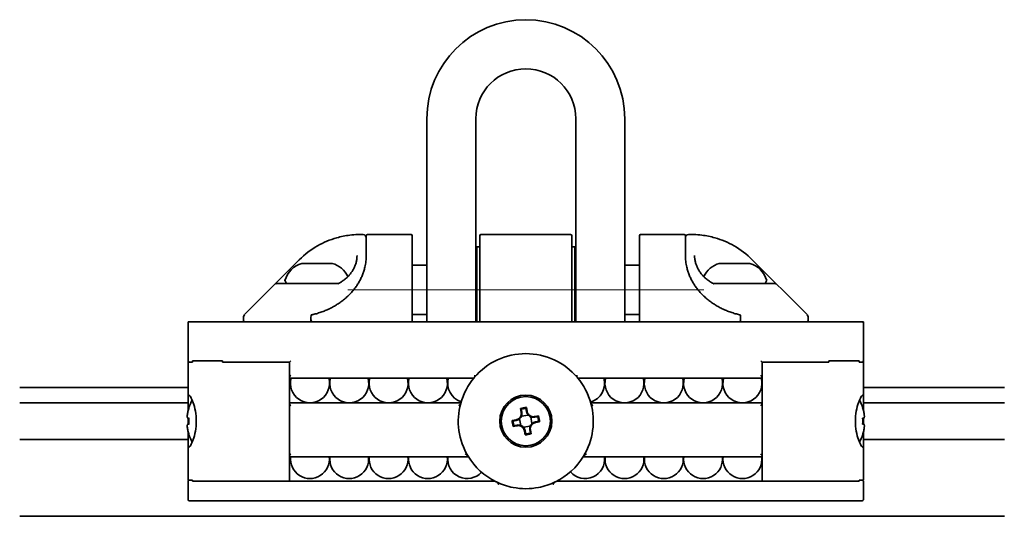
# Model space of a CAD drawing. Units: millimetres. Extents: x 127 to 526, y 88 to 359.
# Drawn here: x 127 to 288, y 278 to 359 of the extents above; entities that cross this region are included whole.
import ezdxf

# ---------------------------------------------------------------- set-up
doc = ezdxf.new("R2010")
doc.units = ezdxf.units.MM
doc.header["$LTSCALE"] = 2
doc.layers.add("Linea d'asse", color=7, linetype='Continuous', lineweight=18, true_color=0x008080)
doc.layers.add('Visibile', color=7, linetype='Continuous', lineweight=35)

msp = doc.modelspace()

# ---------------------------------------------------------------- linework, layer by layer
at = {"layer": "Linea d'asse", "linetype": 'Continuous'}
msp.add_line((238.74, 314.64), (180.74, 314.64), dxfattribs=at)
at = {"layer": 'Visibile'}
for p, q in [((193.62, 342.51), (193.62, 320.12)), ((201.62, 342.51), (201.62, 320.12)), ((217.87, 320.12), (217.87, 342.51)), ((225.87, 320.12), (225.87, 342.51)), ((183.24, 323.64), (182.74, 323.64)), ((183.74, 321.38), (183.74, 323.44)), ((191.04, 323.64), (183.94, 323.64)), ((191.24, 323.44), (191.24, 321.38)), ((202.24, 321.38), (202.24, 323.44)), ((202.44, 323.64), (217.04, 323.64)), ((217.24, 323.44), (217.24, 321.38)), ((228.24, 321.38), (228.24, 323.44)), ((228.44, 323.64), (235.54, 323.64)), ((235.74, 323.44), (235.74, 321.38)), ((236.24, 323.64), (236.75, 323.64)), ((183.74, 321.38), (183.74, 320.25)), ((191.24, 310.59), (191.24, 321.38)), ((201.74, 309.44), (201.74, 321.64)), ((202.24, 321.64), (201.74, 321.64)), ((202.24, 321.38), (202.24, 310.59)), ((217.74, 321.64), (217.24, 321.64)), ((217.24, 310.59), (217.24, 321.38)), ((217.74, 309.44), (217.74, 321.64)), ((228.24, 321.38), (228.24, 310.59)), ((235.74, 320.25), (235.74, 321.38)), ((172.84, 319.54), (163.89, 310.59)), ((193.62, 320.12), (193.62, 309.44)), ((201.62, 320.12), (201.62, 309.44)), ((217.87, 320.12), (217.87, 309.44)), ((225.87, 320.12), (225.87, 309.44)), ((255.6, 310.59), (246.65, 319.54)), ((178.2, 318.94), (173.29, 318.94)), ((193.62, 318.64), (191.24, 318.64)), ((201.74, 318.64), (201.62, 318.64)), ((217.87, 318.64), (217.74, 318.64)), ((228.24, 318.64), (225.87, 318.64)), ((246.2, 318.94), (241.29, 318.94)), ((170.75, 315.69), (170.51, 316.1)), ((248.74, 315.69), (248.98, 316.1)), ((169.13, 315.64), (176.68, 315.64)), ((179.17, 315.64), (176.68, 315.64)), ((242.81, 315.64), (240.32, 315.64)), ((242.81, 315.64), (250.36, 315.64)), ((163.74, 310.21), (163.74, 310.23)), ((163.74, 310.21), (163.74, 309.64)), ((174.74, 309.94), (174.74, 309.97)), ((174.74, 309.94), (174.74, 309.44)), ((193.62, 310.64), (191.24, 310.64)), ((191.24, 310.59), (191.24, 309.97)), ((191.24, 309.94), (191.24, 309.97)), ((191.24, 309.44), (191.24, 309.94)), ((201.74, 310.64), (201.62, 310.64)), ((202.24, 309.97), (202.24, 310.59)), ((202.24, 309.97), (202.24, 309.94)), ((202.24, 309.94), (202.24, 309.44)), ((217.24, 310.59), (217.24, 309.97)), ((217.24, 309.94), (217.24, 309.97)), ((217.24, 309.44), (217.24, 309.94)), ((217.87, 310.64), (217.74, 310.64)), ((228.24, 310.64), (225.87, 310.64)), ((228.24, 309.97), (228.24, 310.59)), ((228.24, 309.97), (228.24, 309.94)), ((228.24, 309.94), (228.24, 309.44)), ((244.74, 309.94), (244.74, 309.97)), ((244.74, 309.44), (244.74, 309.94)), ((255.74, 310.23), (255.74, 310.21)), ((255.74, 309.64), (255.74, 310.21)), ((154.94, 309.44), (154.74, 309.44)), ((154.74, 309.44), (154.74, 309.24)), ((154.74, 309.24), (154.74, 305.78)), ((159.8, 309.44), (154.94, 309.44)), ((159.8, 309.44), (168.74, 309.44)), ((168.74, 309.44), (250.74, 309.44)), ((259.69, 309.44), (250.74, 309.44)), ((259.69, 309.44), (264.54, 309.44)), ((264.74, 309.44), (264.55, 309.44)), ((264.74, 309.24), (264.74, 309.44)), ((264.74, 305.78), (264.74, 309.24)), ((154.74, 303.04), (154.74, 305.78)), ((264.74, 303.04), (264.74, 305.78)), ((154.74, 303.04), (154.74, 302.84)), ((154.74, 302.84), (155.45, 302.84)), ((154.74, 302.84), (154.74, 297.16)), ((155.45, 302.84), (154.94, 302.84)), ((155.45, 303.04), (160.34, 303.04)), ((155.45, 303.04), (155.45, 302.84)), ((159.45, 303.04), (156.05, 303.04)), ((160.34, 302.84), (160.34, 303.04)), ((160.34, 302.84), (168.74, 302.84)), ((168.74, 302.84), (160.68, 302.84)), ((168.74, 302.84), (171.24, 302.84)), ((171.24, 302.84), (168.74, 302.84)), ((171.44, 303.04), (171.24, 302.84)), ((171.24, 302.84), (171.24, 302.84)), ((171.24, 283.44), (171.24, 302.84)), ((248.24, 302.84), (248.04, 303.04)), ((248.24, 302.84), (248.24, 302.84)), ((248.24, 302.84), (250.74, 302.84)), ((248.24, 302.84), (248.24, 283.44)), ((248.24, 302.84), (250.74, 302.84)), ((258.81, 302.84), (250.74, 302.84)), ((250.74, 302.84), (259.14, 302.84)), ((259.14, 303.04), (264.04, 303.04)), ((259.14, 303.04), (259.14, 302.84)), ((263.44, 303.04), (260.04, 303.04)), ((264.04, 302.84), (264.04, 303.04)), ((264.54, 302.84), (264.04, 302.84)), ((264.04, 302.84), (264.74, 302.84)), ((264.74, 302.84), (264.74, 303.04)), ((264.74, 297.16), (264.74, 302.84)), ((201.26, 300.24), (171.24, 300.24)), ((218.23, 300.24), (248.24, 300.24)), ((154.74, 298.74), (127.28, 298.74)), ((287.71, 298.74), (264.74, 298.74)), ((154.74, 295.03), (154.74, 297.16)), ((264.74, 297.16), (264.74, 295.03)), ((154.74, 296.24), (127.28, 296.24)), ((154.85, 295.45), (154.87, 295.44)), ((154.86, 295.42), (154.85, 295.45)), ((199.16, 296.24), (171.24, 296.24)), ((209, 294.69), (208.89, 295.32)), ((209.01, 295.2), (209.1, 294.68)), ((209.86, 294.82), (209.77, 295.33)), ((209.84, 295.49), (209.95, 294.85)), ((220.33, 296.24), (248.24, 296.24)), ((264.62, 295.44), (264.64, 295.45)), ((264.63, 295.42), (264.64, 295.45)), ((287.71, 296.24), (264.74, 296.24)), ((154.69, 293.72), (154.68, 293.72)), ((154.69, 293.72), (154.87, 293.72)), ((154.74, 292.85), (154.74, 293.63)), ((154.86, 293.62), (154.78, 293.62)), ((208.74, 293.63), (208.94, 292.53)), ((209, 294.69), (209, 294.66)), ((210.14, 294.24), (209.03, 294.05)), ((209.95, 294.83), (209.95, 294.85)), ((210.75, 292.85), (210.55, 293.95)), ((211.19, 293.99), (211.17, 293.98)), ((211.19, 293.99), (211.83, 294.1)), ((211.7, 293.97), (211.19, 293.88)), ((264.62, 293.72), (264.8, 293.72)), ((264.71, 293.62), (264.63, 293.62)), ((264.74, 293.63), (264.74, 292.85)), ((264.81, 293.72), (264.8, 293.72)), ((154.68, 292.76), (154.69, 292.76)), ((154.87, 292.76), (154.69, 292.76)), ((154.78, 292.86), (154.86, 292.86)), ((207.5, 293.33), (208.13, 293.45)), ((208.17, 293.35), (207.65, 293.26)), ((208.3, 292.49), (207.66, 292.38)), ((207.79, 292.51), (208.3, 292.6)), ((208.15, 293.45), (208.13, 293.45)), ((208.3, 292.49), (208.32, 292.5)), ((209.35, 292.24), (210.46, 292.43)), ((211.32, 293.13), (211.84, 293.22)), ((211.34, 293.03), (211.36, 293.03)), ((211.99, 293.15), (211.36, 293.03)), ((264.8, 292.76), (264.62, 292.76)), ((264.63, 292.86), (264.71, 292.86)), ((264.8, 292.76), (264.81, 292.76)), ((154.74, 289.32), (154.74, 291.45)), ((154.86, 291.06), (154.85, 291.03)), ((154.87, 291.04), (154.85, 291.03)), ((209.53, 291.65), (209.54, 291.63)), ((209.65, 290.99), (209.54, 291.63)), ((209.63, 291.66), (209.72, 291.15)), ((210.48, 291.28), (210.39, 291.8)), ((210.49, 291.79), (210.49, 291.82)), ((210.49, 291.79), (210.6, 291.16)), ((264.64, 291.03), (264.62, 291.04)), ((264.63, 291.06), (264.64, 291.03)), ((264.74, 291.45), (264.74, 289.32)), ((154.74, 290.24), (127.28, 290.24)), ((154.74, 289.32), (154.74, 283.64)), ((287.71, 290.24), (264.74, 290.24)), ((264.74, 283.64), (264.74, 289.32)), ((200.4, 287.44), (171.24, 287.44)), ((219.09, 287.44), (248.24, 287.44)), ((155.45, 283.64), (154.74, 283.64)), ((154.74, 280.44), (154.74, 283.44)), ((155.45, 283.64), (155.45, 283.44)), ((168.74, 283.44), (155.45, 283.44)), ((171.24, 283.44), (168.74, 283.44)), ((204.75, 283.44), (171.24, 283.44)), ((214.74, 283.44), (248.24, 283.44)), ((248.24, 283.44), (250.74, 283.44)), ((264.04, 283.44), (250.74, 283.44)), ((264.04, 283.44), (264.04, 283.64)), ((264.74, 283.64), (264.04, 283.64)), ((264.74, 280.44), (264.74, 283.44)), ((161.93, 280.24), (154.94, 280.24)), ((161.93, 280.24), (257.56, 280.24)), ((264.54, 280.24), (257.56, 280.24)), ((287.71, 277.74), (127.28, 277.74))]:
    msp.add_line(p, q, dxfattribs=at)
for radius in [4.25, 4]:
    msp.add_circle((209.74, 293.24), radius, dxfattribs=at)
for centre, radius, start, end in [((209.74, 342.51), 16.12, 0, 180), ((209.74, 342.51), 8.13, 0, 180), ((182.74, 309.64), 14, 90, 91.4693), ((183.24, 323.14), 0.5, 0, 90), ((183.94, 323.44), 0.2, 90, 180), ((191.04, 323.44), 0.2, 0, 90), ((202.44, 323.44), 0.2, 90, 180), ((217.04, 323.44), 0.2, 0, 90), ((228.44, 323.44), 0.2, 90, 180), ((235.54, 323.44), 0.2, 0, 90), ((236.24, 323.14), 0.5, 90, 180), ((236.75, 309.64), 14, 88.5307, 90), ((174.35, 315.08), 4, 105.6398, 164.0885), ((173.29, 318.84), 0.1, 90, 105.6398), ((178.2, 318.84), 0.1, 74.3602, 90), ((177.14, 315.08), 4, 25.3729, 74.3602), ((242.35, 315.08), 4, 105.6398, 154.6271), ((241.29, 318.84), 0.1, 90, 105.6398), ((246.2, 318.84), 0.1, 74.3602, 90), ((245.14, 315.08), 4, 15.9115, 74.3602), ((170.59, 316.15), 0.1, 164.0885, 210), ((248.89, 316.15), 0.1, 330, 15.9115), ((170.83, 315.74), 0.1, 210, 270), ((248.66, 315.74), 0.1, 270, 330), ((164.24, 310.23), 0.5, 135, 180), ((163.94, 309.64), 0.2, 180, 270), ((255.54, 309.64), 0.2, 270, 0), ((255.24, 310.23), 0.5, 0, 45), ((154.94, 309.24), 0.2, 90, 180), ((264.54, 309.24), 0.2, 0, 90), ((209.74, 293.24), 11, 40.1998, 139.8002), ((154.94, 303.04), 0.2, 180, 270), ((264.54, 303.04), 0.2, 270, 0), ((174.57, 299.41), 3.18, 164.9393, 15.0607), ((180.97, 299.41), 3.18, 164.9393, 15.0607), ((187.38, 299.41), 3.18, 164.9393, 15.0607), ((193.79, 299.41), 3.18, 164.9393, 15.0607), ((200.19, 299.41), 3.18, 164.9393, 251.9026), ((209.74, 293.24), 11, 139.9127, 164.6249), ((209.74, 293.24), 11, 15.3751, 40.0873), ((219.41, 299.41), 3.18, 286.0483, 15.0607), ((225.82, 299.41), 3.18, 164.9393, 15.0607), ((232.23, 299.41), 3.18, 164.9393, 15.0607), ((238.63, 299.41), 3.18, 164.9393, 15.0607), ((245.04, 299.41), 3.18, 164.9393, 15.0607), ((161.52, 293.24), 7.01, 161.7127, 167.1879), ((161.52, 293.24), 7.02, 150.889, 161.6847), ((209.74, 293.24), 11, 164.7141, 211.2104), ((209.74, 293.24), 11, 328.7896, 15.2859), ((257.97, 293.24), 7.02, 18.3153, 29.111), ((257.97, 293.24), 7.01, 12.8121, 18.2873), ((161.52, 293.24), 7.01, 192.8121, 198.2873), ((161.52, 293.24), 7.02, 198.3153, 209.111), ((257.97, 293.24), 7.02, 330.889, 341.6847), ((257.97, 293.24), 7.01, 341.7127, 347.1879), ((174.57, 287.06), 3.17, 173.2169, 6.7831), ((180.97, 287.06), 3.17, 173.2169, 6.7831), ((187.38, 287.06), 3.17, 173.2169, 6.7831), ((193.79, 287.06), 3.17, 173.2169, 6.7831), ((200.19, 287.06), 3.17, 173.2169, 317.6705), ((209.74, 293.24), 11, 211.311, 243.9615), ((209.74, 293.24), 11, 296.0385, 328.689), ((219.41, 287.06), 3.17, 220.9228, 6.7831), ((225.82, 287.06), 3.17, 173.2169, 6.7831), ((232.23, 287.06), 3.17, 173.2169, 6.7831), ((238.63, 287.06), 3.17, 173.2169, 6.7831), ((245.04, 287.06), 3.17, 173.2169, 6.7831), ((154.94, 283.44), 0.2, 90, 180), ((209.74, 293.24), 11, 244.1581, 259.1559), ((209.74, 293.24), 11, 280.8441, 295.8419), ((264.54, 283.44), 0.2, 0, 90), ((154.94, 280.44), 0.2, 180, 270), ((264.54, 280.44), 0.2, 270, 0)]:
    msp.add_arc(centre, radius, start, end, dxfattribs=at)
for centre, major_axis, ratio, start_param, end_param in [((209.96, 292.03), (-6.78, -1.19), 0.499722, 4.642106, 4.782672), ((209.97, 291.94), (6.66, 1.17), 0.499722, 1.513716, 1.627876), ((160.81, 293.24), (0, 6.88), 0.866186, 1.500513, 1.64108), ((208.45, 293.01), (1.17, -6.66), 0.499722, 1.513716, 1.627876), ((208.53, 293.03), (-1.19, 6.78), 0.499722, 4.642106, 4.782672), ((258.68, 293.24), (0, -6.88), 0.866186, 1.500513, 1.64108), ((210.96, 293.45), (1.19, -6.78), 0.499722, 4.642106, 4.782672), ((211.04, 293.47), (-1.17, 6.66), 0.499722, 1.513716, 1.627876), ((209.53, 294.45), (6.78, 1.19), 0.499722, 4.642106, 4.782672), ((209.52, 294.54), (-6.66, -1.17), 0.499722, 1.513716, 1.627876)]:
    msp.add_ellipse(centre, major_axis=major_axis, ratio=ratio, start_param=start_param, end_param=end_param, dxfattribs=at)
for points, knots in [([(182.38, 323.64), (181.94, 323.62), (181.49, 323.59), (180.34, 323.45), (179.63, 323.31), (177.84, 322.8), (176.8, 322.36), (174.73, 321.18), (173.72, 320.42), (172.84, 319.54)], [0, 0, 0, 0, 0.0476502, 0.0476502, 0.1238906, 0.1238906, 0.2458753, 0.2458753, 0.3812019, 0.3812019, 0.3812019, 0.3812019]), ([(246.65, 319.54), (245.76, 320.42), (244.76, 321.18), (242.69, 322.36), (241.64, 322.8), (239.86, 323.31), (239.15, 323.45), (238, 323.59), (237.55, 323.62), (237.1, 323.64)], [-0.3812473, -0.3812473, -0.3812473, -0.3812473, -0.2459045, -0.2459045, -0.1239054, -0.1239054, -0.0476559, -0.0476559, 0, 0, 0, 0]), ([(175.07, 310.6), (175.32, 310.66), (175.56, 310.73), (176.05, 310.88), (176.29, 310.96), (176.76, 311.13), (176.99, 311.22), (177.46, 311.42), (177.68, 311.52), (178.13, 311.75), (178.34, 311.86), (178.77, 312.11), (178.98, 312.24), (179.38, 312.5), (179.58, 312.64), (179.96, 312.93), (180.15, 313.08), (180.51, 313.39), (180.69, 313.55), (181.02, 313.88), (181.18, 314.05), (181.49, 314.39), (181.64, 314.57), (181.92, 314.93), (182.06, 315.11), (182.31, 315.49), (182.43, 315.68), (182.66, 316.07), (182.76, 316.27), (182.96, 316.67), (183.05, 316.87), (183.21, 317.28), (183.28, 317.48), (183.41, 317.9), (183.47, 318.11), (183.6, 318.64), (183.65, 318.96), (183.73, 319.6), (183.74, 319.92), (183.74, 320.25)], [0.279919, 0.279919, 0.279919, 0.279919, 0.344054, 0.344054, 0.408597, 0.408597, 0.473141, 0.473141, 0.537685, 0.537685, 0.602229, 0.602229, 0.666773, 0.666773, 0.731317, 0.731317, 0.795861, 0.795861, 0.860404, 0.860404, 0.924948, 0.924948, 0.989492, 0.989492, 1.054036, 1.054036, 1.11858, 1.11858, 1.183124, 1.183124, 1.247668, 1.247668, 1.312211, 1.312211, 1.376755, 1.376755, 1.473776, 1.473776, 1.570796, 1.570796, 1.570796, 1.570796]), ([(182.24, 320.25), (182.24, 320.07), (182.23, 319.88), (182.19, 319.52), (182.16, 319.34), (182.07, 318.98), (182.01, 318.8), (181.88, 318.45), (181.81, 318.28), (181.63, 317.94), (181.53, 317.78), (181.32, 317.46), (181.2, 317.3), (180.95, 317), (180.82, 316.85), (180.53, 316.58), (180.38, 316.44), (180.06, 316.19), (179.89, 316.07), (179.54, 315.84), (179.36, 315.74), (179.17, 315.64)], [-1.570796, -1.570796, -1.570796, -1.570796, -1.468958, -1.468958, -1.36712, -1.36712, -1.265282, -1.265282, -1.163443, -1.163443, -1.061605, -1.061605, -0.959767, -0.959767, -0.857929, -0.857929, -0.756091, -0.756091, -0.654252, -0.654252, -0.552414, -0.552414, -0.552414, -0.552414]), ([(244.42, 310.6), (244.17, 310.66), (243.93, 310.73), (243.44, 310.88), (243.2, 310.96), (242.73, 311.13), (242.49, 311.22), (242.03, 311.42), (241.81, 311.52), (241.36, 311.75), (241.15, 311.86), (240.72, 312.11), (240.51, 312.24), (240.11, 312.5), (239.91, 312.64), (239.53, 312.93), (239.34, 313.08), (238.98, 313.39), (238.8, 313.55), (238.47, 313.88), (238.31, 314.05), (238, 314.39), (237.85, 314.57), (237.56, 314.93), (237.43, 315.11), (237.18, 315.49), (237.06, 315.68), (236.83, 316.07), (236.73, 316.27), (236.53, 316.67), (236.44, 316.87), (236.28, 317.28), (236.21, 317.48), (236.08, 317.9), (236.02, 318.11), (235.89, 318.64), (235.84, 318.96), (235.76, 319.6), (235.74, 319.92), (235.74, 320.25)], [0.279919, 0.279919, 0.279919, 0.279919, 0.344054, 0.344054, 0.408597, 0.408597, 0.473141, 0.473141, 0.537685, 0.537685, 0.602229, 0.602229, 0.666773, 0.666773, 0.731317, 0.731317, 0.795861, 0.795861, 0.860404, 0.860404, 0.924948, 0.924948, 0.989492, 0.989492, 1.054036, 1.054036, 1.11858, 1.11858, 1.183124, 1.183124, 1.247668, 1.247668, 1.312211, 1.312211, 1.376755, 1.376755, 1.473776, 1.473776, 1.570796, 1.570796, 1.570796, 1.570796]), ([(240.32, 315.64), (240.13, 315.74), (239.95, 315.84), (239.6, 316.07), (239.43, 316.19), (239.11, 316.44), (238.96, 316.58), (238.67, 316.85), (238.54, 317), (238.28, 317.3), (238.17, 317.46), (237.95, 317.78), (237.86, 317.94), (237.68, 318.28), (237.61, 318.45), (237.48, 318.8), (237.42, 318.98), (237.33, 319.34), (237.3, 319.52), (237.26, 319.88), (237.24, 320.07), (237.24, 320.25)], [0.552414, 0.552414, 0.552414, 0.552414, 0.654252, 0.654252, 0.756091, 0.756091, 0.857929, 0.857929, 0.959767, 0.959767, 1.061605, 1.061605, 1.163443, 1.163443, 1.265282, 1.265282, 1.36712, 1.36712, 1.468958, 1.468958, 1.570796, 1.570796, 1.570796, 1.570796]), ([(169, 315.59), (169, 315.59), (169, 315.59), (169.02, 315.61), (169.04, 315.62), (169.08, 315.64), (169.11, 315.64), (169.13, 315.64)], [-0.00006798, -0.00006798, -0.00006798, -0.00006798, 0, 0, 0.00726186, 0.00726186, 0.01455667, 0.01455667, 0.01455667, 0.01455667]), ([(179.17, 315.64), (179.18, 315.64), (179.19, 315.64), (179.2, 315.62), (179.21, 315.61), (179.22, 315.59), (179.22, 315.59), (179.22, 315.59)], [-0.01448815, -0.01448815, -0.01448815, -0.01448815, -0.00728657, -0.00728657, 0, 0, 0.00021158, 0.00021158, 0.00021158, 0.00021158]), ([(240.27, 315.59), (240.27, 315.59), (240.27, 315.59), (240.28, 315.61), (240.29, 315.62), (240.3, 315.63), (240.31, 315.64), (240.31, 315.64), (240.32, 315.64), (240.32, 315.64)], [-0.04412884, -0.04412884, -0.04412884, -0.04412884, -0.04391754, -0.04391754, -0.0375029, -0.0375029, -0.03114929, -0.03114929, -0.02945533, -0.02945533, -0.02945533, -0.02945533]), ([(250.36, 315.64), (250.38, 315.64), (250.41, 315.64), (250.45, 315.62), (250.47, 315.61), (250.49, 315.59), (250.49, 315.59), (250.49, 315.59)], [0, 0, 0, 0, 0.00729291, 0.00729291, 0.01455288, 0.01455288, 0.01462083, 0.01462083, 0.01462083, 0.01462083]), ([(174.76, 310.47), (174.76, 310.45), (174.76, 310.43), (174.74, 310.28), (174.74, 310.12), (174.74, 309.97)], [0.46513064, 0.46513064, 0.46513064, 0.46513064, 0.47222776, 0.47222776, 0.51695665, 0.51695665, 0.51695665, 0.51695665]), ([(174.74, 309.94), (174.74, 309.86), (174.74, 309.79), (174.75, 309.68), (174.75, 309.65), (174.76, 309.59), (174.77, 309.56), (174.8, 309.52), (174.81, 309.51), (174.85, 309.48), (174.87, 309.47), (174.93, 309.45), (174.99, 309.44), (175.11, 309.44), (175.18, 309.44), (175.24, 309.44)], [0, 0, 0, 0, 0.0225445, 0.0225445, 0.0338168, 0.0338168, 0.045089, 0.045089, 0.0550056, 0.0550056, 0.0649223, 0.0649223, 0.0838909, 0.0838909, 0.1028596, 0.1028596, 0.1028596, 0.1028596]), ([(174.8, 310.54), (174.8, 310.54), (174.79, 310.53), (174.78, 310.53), (174.78, 310.52), (174.77, 310.5), (174.77, 310.49), (174.76, 310.47)], [0.00332982, 0.00332982, 0.00332982, 0.00332982, 0.00607918, 0.00607918, 0.01098878, 0.01098878, 0.01589913, 0.01589913, 0.01589913, 0.01589913]), ([(174.8, 310.54), (174.82, 310.54), (174.84, 310.55), (174.87, 310.56), (174.89, 310.56), (174.93, 310.57), (174.94, 310.57), (174.98, 310.58), (175, 310.59), (175.03, 310.6), (175.05, 310.6), (175.07, 310.6)], [0.00425692, 0.00425692, 0.00425692, 0.00425692, 0.0098083, 0.0098083, 0.01535967, 0.01535967, 0.02091104, 0.02091104, 0.02646242, 0.02646242, 0.03201379, 0.03201379, 0.03201379, 0.03201379]), ([(244.74, 309.94), (244.74, 309.86), (244.75, 309.79), (244.74, 309.68), (244.74, 309.65), (244.73, 309.59), (244.72, 309.56), (244.69, 309.52), (244.68, 309.51), (244.64, 309.48), (244.62, 309.47), (244.55, 309.45), (244.5, 309.44), (244.38, 309.44), (244.31, 309.44), (244.24, 309.44)], [0, 0, 0, 0, 0.0225445, 0.0225445, 0.0338168, 0.0338168, 0.045089, 0.045089, 0.0550056, 0.0550056, 0.0649223, 0.0649223, 0.0838909, 0.0838909, 0.1028596, 0.1028596, 0.1028596, 0.1028596]), ([(244.42, 310.6), (244.44, 310.6), (244.46, 310.6), (244.49, 310.59), (244.51, 310.58), (244.55, 310.57), (244.56, 310.57), (244.6, 310.56), (244.62, 310.56), (244.65, 310.55), (244.67, 310.54), (244.69, 310.54)], [0.07086854, 0.07086854, 0.07086854, 0.07086854, 0.07641991, 0.07641991, 0.08197128, 0.08197128, 0.08752266, 0.08752266, 0.09307403, 0.09307403, 0.0986254, 0.0986254, 0.0986254, 0.0986254]), ([(244.73, 310.47), (244.72, 310.49), (244.72, 310.5), (244.71, 310.52), (244.71, 310.53), (244.7, 310.53), (244.69, 310.54), (244.69, 310.54)], [0, 0, 0, 0, 0.0045403, 0.0045403, 0.0095837, 0.0095837, 0.01252693, 0.01252693, 0.01252693, 0.01252693]), ([(244.73, 310.47), (244.73, 310.45), (244.73, 310.43), (244.75, 310.28), (244.74, 310.12), (244.74, 309.97)], [0.46513064, 0.46513064, 0.46513064, 0.46513064, 0.47222776, 0.47222776, 0.51695665, 0.51695665, 0.51695665, 0.51695665]), ([(171.24, 300.34), (171.24, 300.37), (171.25, 300.39), (171.28, 300.46), (171.29, 300.49), (171.35, 300.59), (171.4, 300.67), (171.44, 300.74)], [0.11458771, 0.11458771, 0.11458771, 0.11458771, 0.1272214, 0.1272214, 0.13985508, 0.13985508, 0.16512246, 0.16512246, 0.16512246, 0.16512246]), ([(201.43, 300.74), (201.43, 300.74), (201.43, 300.74), (201.42, 300.69), (201.42, 300.65), (201.42, 300.56), (201.41, 300.52), (201.39, 300.44), (201.38, 300.4), (201.36, 300.36), (201.35, 300.35), (201.34, 300.34)], [-0.00031189, -0.00031189, -0.00031189, -0.00031189, 0, 0, 0.01349137, 0.01349137, 0.02670559, 0.02670559, 0.04320574, 0.04320574, 0.04747683, 0.04747683, 0.04747683, 0.04747683]), ([(218.15, 300.34), (218.14, 300.35), (218.13, 300.36), (218.11, 300.4), (218.09, 300.44), (218.08, 300.52), (218.07, 300.56), (218.07, 300.65), (218.07, 300.69), (218.06, 300.74), (218.06, 300.74), (218.06, 300.74)], [0.20620702, 0.20620702, 0.20620702, 0.20620702, 0.21158835, 0.21158835, 0.23237763, 0.23237763, 0.24902682, 0.24902682, 0.2660252, 0.2660252, 0.26641817, 0.26641817, 0.26641817, 0.26641817]), ([(248.04, 300.74), (248.09, 300.67), (248.14, 300.59), (248.2, 300.49), (248.21, 300.46), (248.24, 300.39), (248.24, 300.37), (248.24, 300.34)], [0, 0, 0, 0, 0.02526737, 0.02526737, 0.03790106, 0.03790106, 0.05053475, 0.05053475, 0.05053475, 0.05053475]), ([(154.74, 297.16), (154.74, 297.16), (154.74, 297.16), (154.75, 297.38), (154.78, 297.49), (154.91, 297.49), (155.01, 297.38), (155.27, 296.94), (155.41, 296.61), (155.68, 295.86), (155.81, 295.39), (156, 294.35), (156.05, 293.78), (156.05, 292.7), (156, 292.13), (155.81, 291.09), (155.68, 290.62), (155.41, 289.87), (155.27, 289.54), (155.01, 289.1), (154.91, 288.99), (154.78, 288.99), (154.75, 289.1), (154.74, 289.32), (154.74, 289.32), (154.74, 289.32)], [0.478839, 0.478839, 0.478839, 0.478839, 0.481849, 0.481849, 0.641939, 0.641939, 0.806763, 0.806763, 0.971586, 0.971586, 1.133166, 1.133166, 1.294746, 1.294746, 1.456326, 1.456326, 1.617905, 1.617905, 1.782729, 1.782729, 1.947552, 1.947552, 2.107643, 2.107643, 2.110652, 2.110652, 2.110652, 2.110652]), ([(264.74, 289.32), (264.74, 289.32), (264.74, 289.32), (264.74, 289.1), (264.71, 288.99), (264.58, 288.99), (264.48, 289.1), (264.22, 289.54), (264.08, 289.87), (263.81, 290.62), (263.68, 291.09), (263.49, 292.13), (263.44, 292.7), (263.44, 293.78), (263.49, 294.35), (263.68, 295.39), (263.81, 295.86), (264.08, 296.61), (264.22, 296.94), (264.48, 297.38), (264.58, 297.49), (264.71, 297.49), (264.74, 297.38), (264.74, 297.16), (264.74, 297.16), (264.74, 297.16)], [0.478809, 0.478809, 0.478809, 0.478809, 0.481386, 0.481386, 0.64194, 0.64194, 0.806764, 0.806764, 0.971587, 0.971587, 1.133167, 1.133167, 1.294747, 1.294747, 1.456326, 1.456326, 1.617906, 1.617906, 1.78273, 1.78273, 1.947553, 1.947553, 2.107644, 2.107644, 2.110653, 2.110653, 2.110653, 2.110653]), ([(171.44, 295.74), (171.4, 295.81), (171.35, 295.89), (171.29, 295.99), (171.28, 296.02), (171.25, 296.09), (171.24, 296.11), (171.24, 296.14)], [0, 0, 0, 0, 0.02526737, 0.02526737, 0.03790106, 0.03790106, 0.05053475, 0.05053475, 0.05053475, 0.05053475]), ([(199.13, 296.14), (199.13, 296.13), (199.13, 296.12), (199.11, 296.08), (199.09, 296.05), (199.03, 295.97), (198.99, 295.93), (198.91, 295.84), (198.87, 295.79), (198.83, 295.74), (198.83, 295.74), (198.83, 295.74)], [0.1448783, 0.1448783, 0.1448783, 0.1448783, 0.15270875, 0.15270875, 0.16944027, 0.16944027, 0.18981308, 0.18981308, 0.21094755, 0.21094755, 0.21128788, 0.21128788, 0.21128788, 0.21128788]), ([(220.66, 295.74), (220.66, 295.74), (220.66, 295.74), (220.62, 295.79), (220.58, 295.84), (220.5, 295.93), (220.46, 295.97), (220.4, 296.05), (220.38, 296.08), (220.36, 296.12), (220.36, 296.13), (220.36, 296.14)], [-0.00030153, -0.00030153, -0.00030153, -0.00030153, 0, 0, 0.01872465, 0.01872465, 0.03677448, 0.03677448, 0.05159821, 0.05159821, 0.05853581, 0.05853581, 0.05853581, 0.05853581]), ([(248.24, 296.14), (248.24, 296.11), (248.24, 296.09), (248.21, 296.02), (248.2, 295.99), (248.14, 295.89), (248.09, 295.81), (248.04, 295.74)], [0.11458771, 0.11458771, 0.11458771, 0.11458771, 0.1272214, 0.1272214, 0.13985508, 0.13985508, 0.16512246, 0.16512246, 0.16512246, 0.16512246]), ([(154.68, 293.72), (154.66, 293.72), (154.64, 293.74), (154.61, 293.79), (154.6, 293.84), (154.59, 293.94), (154.58, 293.98), (154.58, 294.03), (154.58, 294.08), (154.59, 294.13), (154.6, 294.28), (154.61, 294.38), (154.64, 294.58), (154.66, 294.68), (154.68, 294.77)], [-0.0875233, -0.0875233, -0.0875233, -0.0875233, -0.056164, -0.056164, -0.0216016, -0.0216016, 0, 0, 0, 0.0216016, 0.0216016, 0.056164, 0.056164, 0.0875233, 0.0875233, 0.0875233, 0.0875233]), ([(154.68, 294.77), (154.68, 294.78), (154.68, 294.78), (154.68, 294.79), (154.68, 294.79), (154.69, 294.79)], [-2.921219497, -2.921219497, -2.921219497, -2.921219497, -2.919599047, -2.919599047, -2.917978598, -2.917978598, -2.917978598, -2.917978598]), ([(154.77, 293.62), (154.77, 293.62), (154.77, 293.62), (154.78, 293.62), (154.78, 293.62), (154.78, 293.62)], [-2.921219497, -2.921219497, -2.921219497, -2.921219497, -2.919599047, -2.919599047, -2.917978598, -2.917978598, -2.917978598, -2.917978598]), ([(209, 294.66), (209.02, 294.57), (209.02, 294.47), (209, 294.27), (208.97, 294.16), (208.9, 293.99), (208.87, 293.93), (208.83, 293.88), (208.79, 293.83), (208.75, 293.78), (208.62, 293.65), (208.53, 293.59), (208.34, 293.5), (208.24, 293.47), (208.15, 293.45)], [-0.0875233, -0.0875233, -0.0875233, -0.0875233, -0.056164, -0.056164, -0.0216016, -0.0216016, 0, 0, 0, 0.0216016, 0.0216016, 0.056164, 0.056164, 0.0875233, 0.0875233, 0.0875233, 0.0875233]), ([(208.19, 293.36), (208.29, 293.37), (208.39, 293.41), (208.59, 293.51), (208.69, 293.58), (208.82, 293.71), (208.87, 293.77), (208.91, 293.82), (208.95, 293.88), (208.99, 293.94), (209.06, 294.12), (209.1, 294.23), (209.12, 294.46), (209.12, 294.56), (209.1, 294.66)], [-0.0875233, -0.0875233, -0.0875233, -0.0875233, -0.056164, -0.056164, -0.0216016, -0.0216016, 0, 0, 0, 0.0216016, 0.0216016, 0.056164, 0.056164, 0.0875233, 0.0875233, 0.0875233, 0.0875233]), ([(209.1, 294.66), (209.1, 294.67), (209.1, 294.67), (209.1, 294.68), (209.1, 294.68), (209.1, 294.68)], [-2.921219497, -2.921219497, -2.921219497, -2.921219497, -2.919599047, -2.919599047, -2.917978598, -2.917978598, -2.917978598, -2.917978598]), ([(209.86, 294.82), (209.86, 294.81), (209.86, 294.81), (209.86, 294.8), (209.86, 294.8), (209.86, 294.8)], [-0.223614055, -0.223614055, -0.223614055, -0.223614055, -0.221993606, -0.221993606, -0.220373157, -0.220373157, -0.220373157, -0.220373157]), ([(209.86, 294.8), (209.88, 294.7), (209.91, 294.6), (210.01, 294.4), (210.08, 294.3), (210.22, 294.16), (210.27, 294.11), (210.33, 294.07), (210.39, 294.03), (210.45, 294), (210.62, 293.92), (210.74, 293.89), (210.96, 293.86), (211.07, 293.86), (211.17, 293.88)], [-0.0875233, -0.0875233, -0.0875233, -0.0875233, -0.056164, -0.056164, -0.0216016, -0.0216016, 0, 0, 0, 0.0216016, 0.0216016, 0.056164, 0.056164, 0.0875233, 0.0875233, 0.0875233, 0.0875233]), ([(211.17, 293.98), (211.08, 293.97), (210.98, 293.96), (210.77, 293.98), (210.66, 294.01), (210.5, 294.08), (210.44, 294.12), (210.39, 294.16), (210.33, 294.19), (210.28, 294.24), (210.16, 294.36), (210.09, 294.46), (210, 294.65), (209.97, 294.74), (209.95, 294.83)], [-0.0875233, -0.0875233, -0.0875233, -0.0875233, -0.056164, -0.056164, -0.0216016, -0.0216016, 0, 0, 0, 0.0216016, 0.0216016, 0.056164, 0.056164, 0.0875233, 0.0875233, 0.0875233, 0.0875233]), ([(211.17, 293.88), (211.17, 293.88), (211.17, 293.88), (211.18, 293.88), (211.18, 293.88), (211.19, 293.88)], [-2.921219497, -2.921219497, -2.921219497, -2.921219497, -2.919599047, -2.919599047, -2.917978598, -2.917978598, -2.917978598, -2.917978598]), ([(264.71, 293.62), (264.71, 293.62), (264.71, 293.62), (264.72, 293.62), (264.72, 293.62), (264.72, 293.62)], [-0.223614055, -0.223614055, -0.223614055, -0.223614055, -0.221993606, -0.221993606, -0.220373157, -0.220373157, -0.220373157, -0.220373157]), ([(264.8, 294.79), (264.8, 294.79), (264.81, 294.79), (264.81, 294.78), (264.81, 294.78), (264.81, 294.77)], [2.917978598, 2.917978598, 2.917978598, 2.917978598, 2.919599047, 2.919599047, 2.921219497, 2.921219497, 2.921219497, 2.921219497]), ([(264.81, 294.77), (264.83, 294.68), (264.85, 294.58), (264.88, 294.38), (264.89, 294.28), (264.9, 294.13), (264.91, 294.08), (264.91, 294.03), (264.91, 293.98), (264.9, 293.94), (264.89, 293.84), (264.88, 293.79), (264.85, 293.74), (264.83, 293.72), (264.81, 293.72)], [-0.0875233, -0.0875233, -0.0875233, -0.0875233, -0.056164, -0.056164, -0.0216016, -0.0216016, 0, 0, 0, 0.0216016, 0.0216016, 0.056164, 0.056164, 0.0875233, 0.0875233, 0.0875233, 0.0875233]), ([(154.68, 291.71), (154.66, 291.8), (154.64, 291.9), (154.61, 292.1), (154.6, 292.2), (154.59, 292.35), (154.58, 292.4), (154.58, 292.45), (154.58, 292.5), (154.59, 292.54), (154.6, 292.64), (154.61, 292.69), (154.64, 292.74), (154.66, 292.76), (154.68, 292.76)], [-0.0875233, -0.0875233, -0.0875233, -0.0875233, -0.056164, -0.056164, -0.0216016, -0.0216016, 0, 0, 0, 0.0216016, 0.0216016, 0.056164, 0.056164, 0.0875233, 0.0875233, 0.0875233, 0.0875233]), ([(154.78, 292.86), (154.78, 292.86), (154.78, 292.86), (154.77, 292.86), (154.77, 292.86), (154.77, 292.86)], [-0.223614055, -0.223614055, -0.223614055, -0.223614055, -0.221993606, -0.221993606, -0.220373157, -0.220373157, -0.220373157, -0.220373157]), ([(208.17, 293.35), (208.17, 293.35), (208.18, 293.35), (208.18, 293.35), (208.19, 293.35), (208.19, 293.36)], [2.917978598, 2.917978598, 2.917978598, 2.917978598, 2.919599047, 2.919599047, 2.921219497, 2.921219497, 2.921219497, 2.921219497]), ([(208.32, 292.6), (208.32, 292.6), (208.32, 292.6), (208.31, 292.6), (208.3, 292.6), (208.3, 292.6)], [0.220373157, 0.220373157, 0.220373157, 0.220373157, 0.221993606, 0.221993606, 0.223614055, 0.223614055, 0.223614055, 0.223614055]), ([(209.63, 291.68), (209.61, 291.78), (209.58, 291.88), (209.48, 292.08), (209.41, 292.18), (209.27, 292.32), (209.22, 292.37), (209.16, 292.41), (209.1, 292.45), (209.04, 292.48), (208.87, 292.56), (208.75, 292.59), (208.53, 292.62), (208.42, 292.62), (208.32, 292.6)], [-0.0875233, -0.0875233, -0.0875233, -0.0875233, -0.056164, -0.056164, -0.0216016, -0.0216016, 0, 0, 0, 0.0216016, 0.0216016, 0.056164, 0.056164, 0.0875233, 0.0875233, 0.0875233, 0.0875233]), ([(208.32, 292.5), (208.41, 292.51), (208.51, 292.52), (208.72, 292.5), (208.83, 292.47), (208.99, 292.4), (209.05, 292.36), (209.1, 292.32), (209.16, 292.29), (209.21, 292.24), (209.33, 292.12), (209.4, 292.02), (209.49, 291.83), (209.52, 291.74), (209.53, 291.65)], [-0.0875233, -0.0875233, -0.0875233, -0.0875233, -0.056164, -0.056164, -0.0216016, -0.0216016, 0, 0, 0, 0.0216016, 0.0216016, 0.056164, 0.056164, 0.0875233, 0.0875233, 0.0875233, 0.0875233]), ([(211.3, 293.12), (211.2, 293.11), (211.1, 293.07), (210.9, 292.97), (210.8, 292.9), (210.67, 292.77), (210.62, 292.71), (210.58, 292.66), (210.54, 292.6), (210.5, 292.54), (210.42, 292.36), (210.39, 292.25), (210.37, 292.02), (210.37, 291.92), (210.38, 291.82)], [-0.0875233, -0.0875233, -0.0875233, -0.0875233, -0.056164, -0.056164, -0.0216016, -0.0216016, 0, 0, 0, 0.0216016, 0.0216016, 0.056164, 0.056164, 0.0875233, 0.0875233, 0.0875233, 0.0875233]), ([(210.49, 291.82), (210.47, 291.91), (210.47, 292.01), (210.49, 292.21), (210.52, 292.32), (210.59, 292.49), (210.62, 292.55), (210.66, 292.6), (210.7, 292.65), (210.74, 292.7), (210.87, 292.83), (210.96, 292.89), (211.15, 292.98), (211.24, 293.01), (211.34, 293.03)], [-0.0875233, -0.0875233, -0.0875233, -0.0875233, -0.056164, -0.056164, -0.0216016, -0.0216016, 0, 0, 0, 0.0216016, 0.0216016, 0.056164, 0.056164, 0.0875233, 0.0875233, 0.0875233, 0.0875233]), ([(211.32, 293.13), (211.32, 293.13), (211.31, 293.13), (211.31, 293.13), (211.3, 293.13), (211.3, 293.12)], [-0.223614055, -0.223614055, -0.223614055, -0.223614055, -0.221993606, -0.221993606, -0.220373157, -0.220373157, -0.220373157, -0.220373157]), ([(264.72, 292.86), (264.72, 292.86), (264.72, 292.86), (264.71, 292.86), (264.71, 292.86), (264.71, 292.86)], [-2.921219497, -2.921219497, -2.921219497, -2.921219497, -2.919599047, -2.919599047, -2.917978598, -2.917978598, -2.917978598, -2.917978598]), ([(264.81, 292.76), (264.83, 292.76), (264.85, 292.74), (264.88, 292.69), (264.89, 292.64), (264.9, 292.54), (264.91, 292.5), (264.91, 292.45), (264.91, 292.4), (264.9, 292.35), (264.89, 292.2), (264.88, 292.1), (264.85, 291.9), (264.83, 291.8), (264.81, 291.71)], [-0.0875233, -0.0875233, -0.0875233, -0.0875233, -0.056164, -0.056164, -0.0216016, -0.0216016, 0, 0, 0, 0.0216016, 0.0216016, 0.056164, 0.056164, 0.0875233, 0.0875233, 0.0875233, 0.0875233]), ([(154.69, 291.69), (154.68, 291.69), (154.68, 291.69), (154.68, 291.7), (154.68, 291.7), (154.68, 291.71)], [2.917978598, 2.917978598, 2.917978598, 2.917978598, 2.919599047, 2.919599047, 2.921219497, 2.921219497, 2.921219497, 2.921219497]), ([(209.63, 291.66), (209.63, 291.67), (209.63, 291.67), (209.63, 291.68), (209.63, 291.68), (209.63, 291.68)], [2.917978598, 2.917978598, 2.917978598, 2.917978598, 2.919599047, 2.919599047, 2.921219497, 2.921219497, 2.921219497, 2.921219497]), ([(210.38, 291.82), (210.39, 291.81), (210.39, 291.81), (210.39, 291.8), (210.39, 291.8), (210.39, 291.8)], [0.220373157, 0.220373157, 0.220373157, 0.220373157, 0.221993606, 0.221993606, 0.223614055, 0.223614055, 0.223614055, 0.223614055]), ([(264.81, 291.71), (264.81, 291.7), (264.81, 291.7), (264.81, 291.69), (264.8, 291.69), (264.8, 291.69)], [-2.921219497, -2.921219497, -2.921219497, -2.921219497, -2.919599047, -2.919599047, -2.917978598, -2.917978598, -2.917978598, -2.917978598]), ([(171.24, 287.54), (171.24, 287.57), (171.25, 287.59), (171.28, 287.66), (171.29, 287.69), (171.35, 287.79), (171.4, 287.87), (171.44, 287.94)], [0.11458771, 0.11458771, 0.11458771, 0.11458771, 0.1272214, 0.1272214, 0.13985508, 0.13985508, 0.16512246, 0.16512246, 0.16512246, 0.16512246]), ([(199.88, 287.94), (199.88, 287.94), (199.88, 287.94), (199.94, 287.89), (200.01, 287.84), (200.13, 287.74), (200.18, 287.7), (200.27, 287.62), (200.29, 287.59), (200.32, 287.56), (200.33, 287.55), (200.34, 287.54)], [-0.00043401, -0.00043401, -0.00043401, -0.00043401, 0, 0, 0.02377728, 0.02377728, 0.04787742, 0.04787742, 0.06786653, 0.06786653, 0.07567793, 0.07567793, 0.07567793, 0.07567793]), ([(219.15, 287.54), (219.16, 287.55), (219.17, 287.56), (219.19, 287.59), (219.22, 287.62), (219.31, 287.7), (219.36, 287.74), (219.48, 287.84), (219.55, 287.89), (219.61, 287.94), (219.61, 287.94), (219.61, 287.94)], [0.12816966, 0.12816966, 0.12816966, 0.12816966, 0.1344324, 0.1344324, 0.15045855, 0.15045855, 0.16978068, 0.16978068, 0.18884396, 0.18884396, 0.18919193, 0.18919193, 0.18919193, 0.18919193]), ([(248.04, 287.94), (248.09, 287.87), (248.14, 287.79), (248.2, 287.69), (248.21, 287.66), (248.24, 287.59), (248.24, 287.57), (248.24, 287.54)], [0, 0, 0, 0, 0.02526737, 0.02526737, 0.03790106, 0.03790106, 0.05053475, 0.05053475, 0.05053475, 0.05053475]), ([(204.92, 283.36), (204.92, 283.35), (204.93, 283.35), (204.94, 283.34), (204.94, 283.34), (204.95, 283.34)], [0.359298801, 0.359298801, 0.359298801, 0.359298801, 0.361781288, 0.361781288, 0.363709621, 0.363709621, 0.363709621, 0.363709621]), ([(204.95, 283.34), (205.03, 283.3), (205.1, 283.24), (205.23, 283.1), (205.28, 283.02), (205.34, 282.94), (205.35, 282.94), (205.35, 282.94)], [0.39863738, 0.39863738, 0.39863738, 0.39863738, 0.44866375, 0.44866375, 0.49736347, 0.49736347, 0.49800056, 0.49800056, 0.49800056, 0.49800056]), ([(211.81, 282.44), (211.13, 282.31), (210.44, 282.24), (209.05, 282.24), (208.36, 282.31), (207.68, 282.44)], [-0.4239346, -0.4239346, -0.4239346, -0.4239346, -0.2119673, -0.2119673, 0, 0, 0, 0]), ([(214.14, 282.94), (214.14, 282.94), (214.15, 282.94), (214.21, 283.02), (214.26, 283.1), (214.39, 283.24), (214.46, 283.3), (214.54, 283.34)], [-0.00039587, -0.00039587, -0.00039587, -0.00039587, 0, 0, 0.03026105, 0.03026105, 0.0613463, 0.0613463, 0.0613463, 0.0613463]), ([(214.57, 283.36), (214.57, 283.35), (214.56, 283.35), (214.55, 283.34), (214.54, 283.34), (214.54, 283.34)], [0.359298801, 0.359298801, 0.359298801, 0.359298801, 0.361781288, 0.361781288, 0.363709621, 0.363709621, 0.363709621, 0.363709621])]:
    msp.add_open_spline(points, degree=3, knots=knots, dxfattribs=at)
for points in [[(155.6, 303.04), (155.6, 303.04), (155.6, 303.04), (155.6, 303.04)], [(159.47, 303.04), (159.46, 303.04), (159.45, 303.04), (159.45, 303.04)], [(160.11, 303.04), (160.11, 303.04), (160.11, 303.04), (160.11, 303.04)], [(259.38, 303.04), (259.38, 303.04), (259.38, 303.04), (259.38, 303.04)], [(260.02, 303.04), (260.03, 303.04), (260.03, 303.04), (260.04, 303.04)], [(263.89, 303.04), (263.89, 303.04), (263.89, 303.04), (263.89, 303.04)], [(201.34, 300.34), (201.34, 300.33), (201.33, 300.33), (201.33, 300.32)], [(218.15, 300.34), (218.15, 300.33), (218.16, 300.33), (218.16, 300.32)], [(199.14, 296.16), (199.14, 296.15), (199.14, 296.15), (199.13, 296.14)], [(209.01, 295.2), (208.97, 295.24), (208.93, 295.28), (208.89, 295.32)], [(209.84, 295.49), (209.81, 295.44), (209.79, 295.38), (209.77, 295.33)], [(220.35, 296.16), (220.35, 296.15), (220.35, 296.15), (220.36, 296.14)], [(154.73, 293.64), (154.7, 293.68), (154.67, 293.71), (154.64, 293.74)], [(154.73, 293.64), (154.74, 293.63), (154.76, 293.62), (154.77, 293.62)], [(211.7, 293.98), (211.74, 294.02), (211.79, 294.06), (211.83, 294.1)], [(264.72, 293.62), (264.73, 293.62), (264.75, 293.63), (264.76, 293.64)], [(264.85, 293.74), (264.82, 293.71), (264.79, 293.68), (264.76, 293.64)], [(154.64, 292.74), (154.67, 292.77), (154.7, 292.8), (154.73, 292.84)], [(154.77, 292.86), (154.76, 292.86), (154.74, 292.85), (154.73, 292.84)], [(207.5, 293.33), (207.55, 293.31), (207.6, 293.29), (207.65, 293.26)], [(207.66, 292.38), (207.7, 292.42), (207.74, 292.46), (207.79, 292.5)], [(211.99, 293.15), (211.94, 293.17), (211.89, 293.19), (211.84, 293.22)], [(264.76, 292.84), (264.75, 292.85), (264.73, 292.86), (264.72, 292.86)], [(264.76, 292.84), (264.79, 292.8), (264.82, 292.77), (264.85, 292.74)], [(209.65, 290.99), (209.67, 291.04), (209.7, 291.09), (209.72, 291.15)], [(210.48, 291.28), (210.52, 291.24), (210.56, 291.2), (210.6, 291.16)], [(200.34, 287.54), (200.34, 287.53), (200.34, 287.53), (200.35, 287.52)], [(219.15, 287.54), (219.15, 287.53), (219.15, 287.53), (219.14, 287.52)]]:
    msp.add_open_spline(points, degree=3, dxfattribs=at)
for points, weights in [([(209.01, 295.2), (209.01, 295.2), (209.01, 295.2)], [1.10204754069, 1.1020229482, 1.10199832895]), ([(209.77, 295.33), (209.77, 295.33), (209.77, 295.33)], [1.10199832895, 1.1020229482, 1.10204754069]), ([(211.7, 293.97), (211.7, 293.98), (211.7, 293.98)], [1.10204754069, 1.1020229482, 1.10199832895]), ([(207.65, 293.26), (207.65, 293.26), (207.65, 293.26)], [1.10199832895, 1.1020229482, 1.10204754069]), ([(207.79, 292.51), (207.79, 292.5), (207.79, 292.5)], [1.10204754069, 1.1020229482, 1.10199832895]), ([(211.84, 293.22), (211.84, 293.22), (211.84, 293.22)], [1.10199832895, 1.1020229482, 1.10204754069]), ([(209.72, 291.15), (209.72, 291.15), (209.72, 291.15)], [1.10199832895, 1.1020229482, 1.10204754069]), ([(210.48, 291.28), (210.48, 291.28), (210.48, 291.28)], [1.10204754069, 1.1020229482, 1.10199832895])]:
    msp.add_rational_spline(points, weights, degree=2, dxfattribs=at)

doc.saveas('drawing.dxf')
